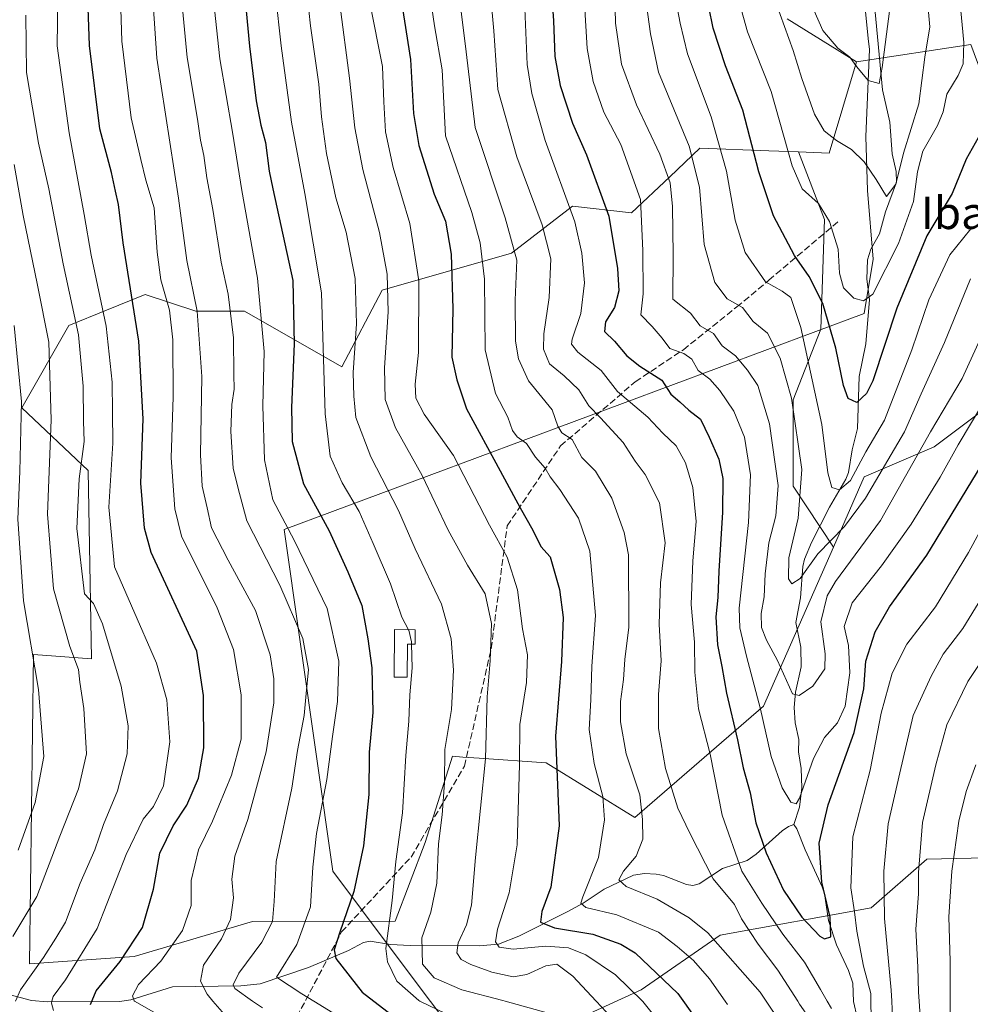
# Model space of a CAD drawing. Units: metres. Extents: x 600051 to 603487, y 4768493 to 4770857.
# Drawn here: x 601227 to 601463, y 4769768 to 4770012 of the extents above; entities that cross this region are included whole.
import ezdxf
from ezdxf.enums import TextEntityAlignment as Align

# ---------------------------------------------------------------- set-up
doc = ezdxf.new("R2010")
doc.units = ezdxf.units.M
doc.header["$MEASUREMENT"] = 0
doc.linetypes.add('DGN Style 3', pattern=[2.307223458686699, 1.648016756204785, -0.6592067024819142])
for name, color, linetype, lineweight in [('Arbolado forestal CxS', 92, 'Continuous', 0), ('Corriente natural lineal', 142, 'Continuous', 13), ('Curva de nivel maestra', 30, 'Continuous', 30), ('Curva de nivel normal', 30, 'Continuous', 0), ('Edificación Cxs', 1, 'Continuous', 13), ('Espacio natural protegido', 121, 'Continuous', 13), ('Espacio natural protegido CxS', 121, 'Continuous', 0), ('Pastizal CxS', 92, 'Continuous', 0), ('Senda', 7, 'DGN Style 3', 0), ('Texto cartográfico', 7, 'Continuous', 0)]:
    doc.layers.add(name, color=color, linetype=linetype, lineweight=lineweight)
doc.styles.add('Style-Arial', font='txt')

# ---------------------------------------------------------------- blocks, each defined once
blk = doc.blocks.new('*U10')
at = {"layer": 'Arbolado forestal CxS', "color": 92, "linetype": 'Continuous', "lineweight": 0}
for points in [[(601417.3419000005, 4770012.597899999, 538.7339999999967), (601434.5544999996, 4770001.889900001, 534.483699999997), (601427.7715999996, 4769979.2939, 540.6665000000066), (601420.1898999996, 4769979.595699999, 543.7109999999957), (601412.8488999996, 4769979.887900001, 547.9122000000061), (601395.7610999999, 4769980.5679, 558.176099999997), (601388.2511999998, 4769973.445699999, 564.9100999999937), (601378.7931000004, 4769964.4757, 572.2551999999996), (601364.1432999996, 4769966.197699999, 579.6682000000001), (601349.0296999998, 4769954.558900001, 591.1034999999974), (601316.9924, 4769945.356500001, 611.4817999999941), (601307.0096000005, 4769926.3485, 617.5286000000051), (601282.9031999996, 4769940.1239, 632.9884000000021), (601270.8497000001, 4769940.1239, 640.5706000000064), (601258.2862999998, 4769944.318499999, 648.446100000001), (601248.7405000003, 4769940.4363, 655.0647999999928), (601239.3652999997, 4769936.623299999, 662.0504999999976), (601227.7209000001, 4769916.2467, 670.7323999999935), (601244.2161999998, 4769900.721700001, 659.127800000002), (601245.0204999996, 4769854.0317, 662.6891999999935), (601230.6299000002, 4769855.1173, 669.8350000000064), (601229.6579, 4769778.462099999, 662.242499999993), (601255.5843000002, 4769780.336300001, 650.0417000000016), (601284.8695, 4769788.945699999, 638.0592000000033), (601320.2374999998, 4769789.095899999, 619.6892999999982), (601327.6628999999, 4769808.542099999, 616.5859000000055), (601334.4561000001, 4769829.8893, 614.8613000000041), (601337.0472999997, 4769829.7083, 613.5010000000038), (601341.0549, 4769829.4287, 611.4514000000054), (601357.6151999999, 4769828.2731, 601.3910000000033), (601379.6142999995, 4769814.7741, 591.6103000000003), (601411.4972999999, 4769842.288100001, 569.4872000000032), (601428.8004999999, 4769881.6941, 558.9587999999932), (601436.4626000002, 4769899.144099999, 556.0725999999995), (601453.8095000006, 4769906.5439, 565.2563999999984), (601469.3346999995, 4769918.188100001, 570.4168999999965)], [(601492.0827000003, 4769805.304099999, 609.5962000000001), (601451.9641000004, 4769804.4429, 590.2449000000051), (601438.1815, 4769792.389699999, 581.7367999999988), (601400.7635000005, 4769785.619899999, 588.7437999999966), (601381.2203000003, 4769772.035900001, 603.4771000000037), (601365.5055000001, 4769764.8781, 612.9707999999955), (601347.0685999999, 4769747.4121, 627.7716999999975), (601353.8603999997, 4769728.006100001, 633.2339000000065), (601355.8003000002, 4769703.7477, 639.3484000000026), (601364.5324999997, 4769657.1733, 644.1855000000069), (601385.9899000004, 4769655.985900001, 629.6628999999957), (601435.7067, 4769699.286699999, 596.5215999999928), (601445.3311000001, 4769740.985099999, 585.0102000000043), (601459.7647000002, 4769753.8147, 595.6714000000065), (601495.0488999998, 4769750.6073, 617.5458999999975)]]:
    blk.add_polyline3d(points, dxfattribs=at)

msp = doc.modelspace()

# ---------------------------------------------------------------- linework, layer by layer
at = {"layer": 'Arbolado forestal CxS', "color": 92, "linetype": 'Continuous', "lineweight": 0, "extrusion": (0.1742412451006383, -0.1083958990712887, 0.9787187121795038), "elevation": -411730.8286062841, "flags": 128}
msp.add_lwpolyline([(4367914.154895552, 1966348.634839542), (4367914.154895552, 1966327.92252647)], dxfattribs=at)
at = {"layer": 'Arbolado forestal CxS', "color": 92, "linetype": 'Continuous', "lineweight": 0, "extrusion": (0.3737847471998208, 0.1387319313904839, 0.9170814652872623), "elevation": 887048.8029278729, "flags": 128}
msp.add_lwpolyline([(4262628.514200092, -2039008.203756884), (4262625.593125346, -2039015.839826599), (4262644.416897066, -2039031.347230718)], dxfattribs=at)
msp.add_lwpolyline([(4262628.514200092, -2039008.203756884), (4262625.593125346, -2039015.839826599), (4262644.416897066, -2039031.347230718)], dxfattribs=at)
at = {"layer": 'Arbolado forestal CxS', "color": 92, "linetype": 'Continuous', "lineweight": 0}
for points in [[(601598.1596999997, 4770018.673699999, 605.306899999996), (601581.8108999999, 4770003.8597, 601.3650999999954), (601558.1045000004, 4769967.3555, 598.844299999997), (601510.7982999999, 4769954.2075, 579.5945000000065), (601490.3010999998, 4769958.5977, 566.2330999999976), (601471.2691000003, 4769983.4749, 550.9199999999983), (601462.8535000002, 4770006.181299999, 545.5647000000026), (601434.5544999996, 4770001.889900001, 534.483699999997), (601417.3419000005, 4770012.597899999, 538.7339999999967)], [(601469.3346999995, 4769918.188100001, 570.4168999999965), (601453.8095000006, 4769906.5439, 565.2563999999984), (601436.4626000002, 4769899.144099999, 556.0725999999995), (601428.8004999999, 4769881.6941, 558.9587999999932), (601418.8766999999, 4769896.8409, 562.5669000000053), (601418.8771000003, 4769918.187899999, 560.0804999999964), (601425.6699000001, 4769935.653700001, 551.6744000000035), (601426.6407000005, 4769962.8225, 545.0449999999983), (601420.1898999996, 4769979.595699999, 543.7109999999957), (601427.7715999996, 4769979.2939, 540.6665000000066), (601434.5544999996, 4770001.889900001, 534.483699999997), (601462.8535000002, 4770006.181299999, 545.5647000000026)], [(601558.1045000004, 4769967.3555, 598.844299999997), (601510.7982999999, 4769954.2075, 579.5945000000065), (601490.3010999998, 4769958.5977, 566.2330999999976), (601471.2691000003, 4769983.4749, 550.9199999999983), (601462.8535000002, 4770006.181299999, 545.5647000000026), (601434.5544999996, 4770001.889900001, 534.483699999997)], [(601558.1045000004, 4769967.3555, 598.844299999997), (601510.7982999999, 4769954.2075, 579.5945000000065), (601490.3010999998, 4769958.5977, 566.2330999999976), (601471.2691000003, 4769983.4749, 550.9199999999983), (601462.8535000002, 4770006.181299999, 545.5647000000026), (601434.5544999996, 4770001.889900001, 534.483699999997)], [(601420.1898999996, 4769979.595699999, 543.7109999999957), (601412.8488999996, 4769979.887900001, 547.9122000000061), (601395.7610999999, 4769980.5679, 558.176099999997), (601388.2511999998, 4769973.445699999, 564.9100999999937), (601378.7931000004, 4769964.4757, 572.2551999999996), (601364.1432999996, 4769966.197699999, 579.6682000000001), (601349.0296999998, 4769954.558900001, 591.1034999999974), (601316.9924, 4769945.356500001, 611.4817999999941), (601307.0096000005, 4769926.3485, 617.5286000000051), (601282.9031999996, 4769940.1239, 632.9884000000021), (601270.8497000001, 4769940.1239, 640.5706000000064), (601258.2862999998, 4769944.318499999, 648.446100000001), (601248.7405000003, 4769940.4363, 655.0647999999928), (601239.3652999997, 4769936.623299999, 662.0504999999976), (601227.7209000001, 4769916.2467, 670.7323999999935), (601244.2161999998, 4769900.721700001, 659.127800000002), (601245.0204999996, 4769854.0317, 662.6891999999935), (601230.6299000002, 4769855.1173, 669.8350000000064), (601229.6579, 4769778.462099999, 662.242499999993), (601255.5843000002, 4769780.336300001, 650.0417000000016), (601284.8695, 4769788.945699999, 638.0592000000033), (601320.2374999998, 4769789.095899999, 619.6892999999982), (601327.6628999999, 4769808.542099999, 616.5859000000055), (601334.4561000001, 4769829.8893, 614.8613000000041), (601337.0472999997, 4769829.7083, 613.5010000000038), (601341.0549, 4769829.4287, 611.4514000000054), (601357.6151999999, 4769828.2731, 601.3910000000033), (601379.6142999995, 4769814.7741, 591.6103000000003), (601411.4972999999, 4769842.288100001, 569.4872000000032), (601428.8004999999, 4769881.6941, 558.9587999999932)], [(601420.1898999996, 4769979.595699999, 543.7109999999957), (601426.6407000005, 4769962.8225, 545.0449999999983), (601425.6699000001, 4769935.653700001, 551.6744000000035), (601418.8771000003, 4769918.187899999, 560.0804999999964), (601418.8766999999, 4769896.8409, 562.5669000000053), (601428.8004999999, 4769881.6941, 558.9587999999932)], [(601469.3346999995, 4769918.188100001, 570.4168999999965), (601453.8095000006, 4769906.5439, 565.2563999999984), (601436.4626000002, 4769899.144099999, 556.0725999999995), (601428.8004999999, 4769881.6941, 558.9587999999932)], [(601469.3346999995, 4769918.188100001, 570.4168999999965), (601453.8095000006, 4769906.5439, 565.2563999999984), (601436.4626000002, 4769899.144099999, 556.0725999999995), (601428.8004999999, 4769881.6941, 558.9587999999932)], [(601495.0488999998, 4769750.6073, 617.5458999999975), (601459.7647000002, 4769753.8147, 595.6714000000065), (601445.3311000001, 4769740.985099999, 585.0102000000043), (601435.7067, 4769699.286699999, 596.5215999999928), (601385.9899000004, 4769655.985900001, 629.6628999999957), (601364.5324999997, 4769657.1733, 644.1855000000069), (601355.8003000002, 4769703.7477, 639.3484000000026), (601353.8603999997, 4769728.006100001, 633.2339000000065), (601347.0685999999, 4769747.4121, 627.7716999999975), (601365.5055000001, 4769764.8781, 612.9707999999955), (601381.2203000003, 4769772.035900001, 603.4771000000037), (601400.7635000005, 4769785.619899999, 588.7437999999966), (601438.1815, 4769792.389699999, 581.7367999999988), (601451.9641000004, 4769804.4429, 590.2449000000051), (601492.0827000003, 4769805.304099999, 609.5962000000001)], [(601495.0488999998, 4769750.6073, 617.5458999999975), (601459.7647000002, 4769753.8147, 595.6714000000065), (601445.3311000001, 4769740.985099999, 585.0102000000043), (601435.7067, 4769699.286699999, 596.5215999999928), (601385.9899000004, 4769655.985900001, 629.6628999999957), (601364.5324999997, 4769657.1733, 644.1855000000069), (601355.8003000002, 4769703.7477, 639.3484000000026), (601353.8603999997, 4769728.006100001, 633.2339000000065), (601347.0685999999, 4769747.4121, 627.7716999999975), (601365.5055000001, 4769764.8781, 612.9707999999955), (601381.2203000003, 4769772.035900001, 603.4771000000037), (601400.7635000005, 4769785.619899999, 588.7437999999966), (601438.1815, 4769792.389699999, 581.7367999999988), (601451.9641000004, 4769804.4429, 590.2449000000051), (601492.0827000003, 4769805.304099999, 609.5962000000001)], [(601495.0488999998, 4769750.6073, 617.5458999999975), (601459.7647000002, 4769753.8147, 595.6714000000065), (601445.3311000001, 4769740.985099999, 585.0102000000043), (601435.7067, 4769699.286699999, 596.5215999999928), (601385.9899000004, 4769655.985900001, 629.6628999999957), (601364.5324999997, 4769657.1733, 644.1855000000069), (601355.8003000002, 4769703.7477, 639.3484000000026), (601353.8603999997, 4769728.006100001, 633.2339000000065), (601347.0685999999, 4769747.4121, 627.7716999999975), (601365.5055000001, 4769764.8781, 612.9707999999955), (601381.2203000003, 4769772.035900001, 603.4771000000037), (601400.7635000005, 4769785.619899999, 588.7437999999966), (601438.1815, 4769792.389699999, 581.7367999999988), (601451.9641000004, 4769804.4429, 590.2449000000051), (601492.0827000003, 4769805.304099999, 609.5962000000001)]]:
    msp.add_polyline3d(points, dxfattribs=at)
at = {"layer": 'Corriente natural lineal', "color": 142, "linetype": 'Continuous', "lineweight": 13}
for points in [[(601419.0000999998, 4769813.0001, 571.0071999999927), (601420.3985000001, 4769817.2731, 570.4251999999979), (601420.9943000004, 4769822.049500001, 569.4532999999938), (601420.8274999997, 4769826.890100001, 568.7004000000015), (601420.1668999996, 4769830.973099999, 567.6006000000052), (601420.2692999998, 4769834.038899999, 566.8714999999938), (601419.3441000005, 4769838.1735, 565.7645000000048), (601419.0916999998, 4769841.983700001, 564.734700000001), (601419.4039000003, 4769845.817700001, 564.0310000000027), (601420.8151000004, 4769852.068499999, 562.9677999999985), (601420.7232999997, 4769856.8917, 562.2210999999952), (601419.5198999997, 4769863.000499999, 561.4627999999939), (601420.6611000003, 4769869.119700001, 560.868100000007), (601421.2222999996, 4769876.897299999, 559.4527999999991), (601421.6174999997, 4769878.7367, 559.171199999997), (601423.3488999996, 4769882.8529, 558.420299999998), (601427.8214999996, 4769891.602499999, 556.274900000004), (601431.8850999996, 4769898.519099999, 553.9428000000044), (601432.5425000006, 4769900.1897, 553.5013999999937), (601433.4693, 4769905.8059, 552.5522000000057), (601434.7719000002, 4769911.094900001, 551.3974000000017), (601435.1754999999, 4769923.932700001, 548.8466000000044), (601436.8404999999, 4769932.0875, 547.0228999999963), (601437.7516999999, 4769943.010500001, 544.2461000000039), (601437.1031, 4769948.0899, 542.9579999999987), (601437.2906999999, 4769952.865300001, 542.2841999999946), (601438.0953000003, 4769955.470699999, 542.1478000000062), (601440.2023, 4769959.326900001, 541.8705999999949), (601441.6977000004, 4769964.729699999, 540.8325999999943), (601444.4748999998, 4769972.1007, 540.3733000000066), (601444.3876999998, 4769974.7719, 539.8273999999947), (601443.3548999997, 4769979.0877, 538.3448000000062), (601442.7653000001, 4769986.999700001, 536.5868999999948), (601441.0000999998, 4769995.0001, 535.372000000003), (601438.0800999999, 4770025.6601, 530.4048999999941)], [(601224.8636999996, 4769770.805500001, 661.9729999999981), (601230.1529000001, 4769769.4473, 658.767399999997), (601234.0115, 4769769.0547, 656.5412999999971), (601251.9436999997, 4769769.128500001, 646.9560000000056), (601254.7484999998, 4769769.603700001, 645.9318000000058), (601265.1009000001, 4769772.7565, 642.2603999999993), (601281.9951, 4769773.012499999, 634.354600000006), (601286.7620999999, 4769773.5757, 632.5179999999964), (601298.7741, 4769777.562100001, 627.7859999999928), (601308.6995000001, 4769781.759299999, 624.064400000003), (601312.4391000001, 4769783.7501, 622.7235999999976), (601314.0208999999, 4769784.1339, 622.0443999999989), (601319.0871000001, 4769783.314099999, 619.4863999999943), (601323.9775, 4769783.0373, 616.8200999999972), (601341.0159, 4769782.955900001, 607.6106), (601345.8470999999, 4769783.367699999, 605.1218999999984), (601350.8602999998, 4769785.337099999, 603.022100000002), (601362.8388999999, 4769791.3925, 597.3684999999969), (601366.7808999997, 4769793.5393, 595.3493000000017), (601372.0191000003, 4769796.991900001, 592.6610999999976), (601379.2714999998, 4769800.431100001, 589.7603999999993), (601382.0477, 4769800.8573, 588.3417000000045), (601384.8995000003, 4769800.7325, 586.9664000000049), (601386.7308999998, 4769800.3323, 586.1169999999984), (601392.3879000006, 4769798.1185, 584.4689000000071), (601393.9738999996, 4769797.9045, 584.1080999999976), (601395.5263, 4769798.291099999, 583.6186000000016), (601401.3397000004, 4769802.078700001, 580.5323000000062), (601407.4634999996, 4769804.114499999, 576.9110999999976), (601409.6467000004, 4769805.688899999, 575.8313000000053), (601416.1127000004, 4769811.428500001, 571.6432000000059), (601417.7109000003, 4769812.5459, 570.8684000000068), (601419.0000999998, 4769813.0001, 571.0071999999927)], [(601435.5749000004, 4769761.260700001, 578.8891000000004), (601433.8321000002, 4769769.127699999, 577.704700000002), (601433.6573000001, 4769773.732899999, 577.3335999999981), (601432.5475000005, 4769776.8521, 576.732799999998), (601429.5828999998, 4769783.221100001, 575.8668999999937), (601427.6234999998, 4769789.2511, 574.7519999999931), (601426.5887000002, 4769795.8279, 575.0684000000037), (601426.0592999998, 4769797.552100001, 575.0014999999985), (601421.7770999996, 4769806.765100001, 572.2752000000038), (601419.7260999996, 4769811.927100001, 571.2872000000061), (601419.0000999998, 4769813.0001, 571.0071999999927)]]:
    msp.add_polyline3d(points, dxfattribs=at)
at = {"layer": 'Curva de nivel maestra', "color": 30, "linetype": 'Continuous', "lineweight": 30, "flags": 128}
for points, elevation in [([(601244.7300000006, 4769768.440099999), (601246.1399999997, 4769771.790100001), (601252.0999999996, 4769779.040100001), (601257.6699999999, 4769787.460100001), (601260.3600000005, 4769797.0101), (601261.9299999997, 4769805.9101), (601265.25, 4769812.670100001), (601268.6299999999, 4769817.8201), (601271.5599999996, 4769824.4801), (601272.8700000001, 4769831.970100001), (601272.7300000006, 4769844.970100001), (601271.0899999999, 4769855.970100001), (601259.7699999996, 4769880.350099999), (601258.1399999997, 4769886.440099999), (601257.2699999996, 4769897.5701), (601257.8300000001, 4769913.4801), (601256.7599999999, 4769932.720100001), (601252.8700000001, 4769957.040100001), (601251.7100000001, 4769966.5601), (601250.9400000004, 4769969.880100001), (601249.9800000006, 4769974.520099999), (601247.0599999996, 4769985.3201), (601244.5300000003, 4770005.960100001), (601243.3399999999, 4770038.6501)], 650), ([(601282.0700000003, 4770027.720100001), (601284.1200000001, 4770005.800100001), (601285.7800000003, 4769992.2401), (601286.9500000002, 4769986.220100001), (601288.0899999999, 4769981.960100001), (601288.9900000002, 4769974.860099999), (601289.9100000003, 4769970.460100001), (601294.8600000005, 4769947.7401), (601295.2100000001, 4769932.0701), (601294.5599999996, 4769916.3201), (601294.7400000002, 4769907.860099999), (601297.5499999998, 4769897.4001), (601303.8799999999, 4769885.7301), (601308.4800000006, 4769875.5801), (601312.0199999996, 4769867.210100001), (601313.4699999997, 4769858.960100001), (601314.4600000001, 4769851.8101), (601314.7400000002, 4769840.710100001), (601313.8200000003, 4769830.9301), (601313.75, 4769820.4101), (601312.4100000003, 4769807.690099999), (601309.9800000006, 4769796.380100001), (601306.5599999996, 4769786.300100001), (601305.1600000003, 4769781.960100001), (601305.5199999996, 4769779.840100001), (601312.0999999996, 4769771.460100001), (601321.4199999999, 4769764.3101)], 625), ([(601358.7300000006, 4770022.940099999), (601359.5, 4770012.040100001), (601359.7699999996, 4770003.2501), (601361.0999999996, 4769996.050100001), (601364.2100000001, 4769986.690099999), (601367.6399999997, 4769978.860099999), (601373.1600000003, 4769963.720100001), (601375.2999999998, 4769950.7601), (601375.6399999997, 4769945.220100001), (601374.5800000001, 4769941.0801), (601372.3799999999, 4769937.470100001), (601372.1399999997, 4769935.140100001), (601374.6200000001, 4769932.720100001), (601377.5999999996, 4769929.100099999), (601380.8300000001, 4769926.520099999), (601386.3399999999, 4769923.0801), (601388.54, 4769919.5601), (601390.7699999996, 4769917.6601), (601392.9600000001, 4769915.6601), (601395.9000000004, 4769913.4301), (601398.0300000003, 4769908.950099999), (601400.4000000004, 4769903.470100001), (601401.4500000002, 4769898.690099999), (601401.3300000001, 4769890.350099999), (601400.4100000003, 4769875.720100001), (601400.2100000001, 4769869.2601), (601399.6699999999, 4769864.460100001), (601400.1299999999, 4769857.4901), (601401.1900000004, 4769852.1501), (601402.3600000005, 4769845.540100001), (601405.04, 4769834.0101), (601406.4500000002, 4769827.030099999), (601408.2199999997, 4769820.8201), (601409.5999999996, 4769813.4001), (601412.1399999997, 4769805.950099999), (601416.4400000004, 4769796.700099999), (601420.9699999997, 4769790.040100001), (601425.4100000003, 4769785.3201), (601426.5899999999, 4769784.690099999), (601428.1500000004, 4769785.200099999), (601428.0499999998, 4769790.020099999), (601425.9600000001, 4769798.710100001), (601425.3099999996, 4769808.350099999), (601427.4800000006, 4769817.9101), (601433.9699999997, 4769835.800100001), (601436.3399999999, 4769846.640100001), (601436.8799999999, 4769853.470100001), (601439.1399999997, 4769860.7401), (601442.7400000002, 4769866.890100001), (601451.9500000002, 4769879.7401), (601471.6900000004, 4769912.140100001)], 575), ([(601321.0999999996, 4770021.550100001), (601324.0599999996, 4770002.530099999), (601324.8200000003, 4769989.0801), (601326.0800000001, 4769981.200099999), (601329.8899999997, 4769969.140100001), (601332.6900000004, 4769962.470100001), (601334.1500000004, 4769954.2601), (601334.5199999996, 4769940.7301), (601334.29, 4769928.7601), (601335.5599999996, 4769923.140100001), (601337.8899999997, 4769915.960100001), (601346.2300000006, 4769900.610099999), (601351.1900000004, 4769891.420100001), (601354.3300000001, 4769885.890100001), (601356.3600000005, 4769881.870100001), (601358.6100000005, 4769879.3201), (601360.9800000006, 4769871.200099999), (601361.8499999996, 4769864.2601), (601361.4299999997, 4769853.360099999), (601359.9600000001, 4769834.920100001), (601360.8499999996, 4769812.690099999), (601358.8399999999, 4769797.470100001), (601356.5899999999, 4769791.4801), (601356.25, 4769788.850099999), (601359.7000000002, 4769787.4301), (601369.25, 4769785.860099999), (601376.1799999997, 4769783.340100001), (601379.6699999999, 4769781.2401), (601390.2400000002, 4769771.140100001), (601398.8200000003, 4769759.050100001)], 600), ([(601464.6500000004, 4769983.050100001), (601461.7400000002, 4769977.8101), (601458.2699999996, 4769969.3201), (601452, 4769958.840100001), (601444.4900000002, 4769940.860099999), (601438.5599999996, 4769922.9001), (601437.0199999996, 4769919.7401), (601434.5800000001, 4769917.5001), (601432.4600000001, 4769918.5101), (601431.3200000003, 4769921.780099999), (601429.4400000004, 4769931.0101), (601426.2100000001, 4769942.0601), (601422.8099999996, 4769948.710100001), (601419.1399999997, 4769953.950099999), (601413.9600000001, 4769963.800100001), (601410.3399999999, 4769974.700099999), (601406.3799999999, 4769989.950099999), (601402.0999999996, 4770000.940099999), (601399.0599999996, 4770010.220100001), (601396.8700000001, 4770020.9301)], 550)]:
    msp.add_lwpolyline(points, dxfattribs=dict(at, elevation=elevation))
at = {"layer": 'Curva de nivel normal', "color": 30, "linetype": 'Continuous', "lineweight": 0, "flags": 128}
for points, elevation in [([(601251.54, 4770039.15), (601252.5499999998, 4770007), (601254.8099999996, 4769988.02), (601257.25, 4769977.720000001), (601258.4800000006, 4769972.560000001), (601260.5499999998, 4769965.77), (601261.2699999996, 4769954.74), (601262.2100000001, 4769947.930000001), (601264.3099999996, 4769940.359999999), (601265.1900000004, 4769933.08), (601265.2800000003, 4769918.970000001), (601264.7599999999, 4769903.859999999), (601265.6299999999, 4769891.230000001), (601267.2800000003, 4769884.460000001), (601276.1200000001, 4769866.67), (601280.2100000001, 4769856.369999999), (601282.1299999999, 4769845.130000001), (601282.1100000005, 4769834.140000001), (601279.6699999999, 4769825.25), (601274.9800000006, 4769813.869999999), (601271.5, 4769806.75), (601269.7400000002, 4769799.15), (601269.7000000002, 4769792.930000001), (601267.5700000003, 4769786.710000001), (601262.2100000001, 4769779.140000001), (601256.6799999997, 4769773.4), (601255.1500000004, 4769770.550000001), (601255.5700000003, 4769769.33), (601255.6989000002, 4769769.256100001), (601262.7400000002, 4769765.220000001)], 645), ([(601258.9000000004, 4770037.180000001), (601261.2199999997, 4770002.84), (601266.5700000003, 4769968.119999999), (601268.6399999997, 4769952.710000001), (601271.2199999997, 4769940.130000001), (601272.3099999996, 4769923.930000001), (601272.04, 4769904.529999999), (601272.4600000001, 4769896.810000001), (601273.6399999997, 4769891.480000001), (601274.7699999996, 4769886.480000001), (601278.8899999997, 4769878.460000001), (601285.6699999999, 4769866), (601289.2999999998, 4769855.02), (601290.1799999997, 4769849.100000001), (601290.1900000004, 4769843.119999999), (601288.3200000003, 4769831), (601283.75, 4769814.220000001), (601280.5099999999, 4769805.17), (601279.8200000003, 4769799.439999999), (601280.2100000001, 4769794.82), (601279.4699999997, 4769789.480000001), (601277.2000000002, 4769784.680000001), (601272.7300000006, 4769778.180000001), (601272.0599999996, 4769774.210000001), (601273.6299999999, 4769770.980000001), (601275.1105000004, 4769769.256100001), (601280.2599999999, 4769763.26)], 640), ([(601265.7000000002, 4770035.109999999), (601268.7199999997, 4770002.980000001), (601271.2999999998, 4769987.730000001), (601272.0599999996, 4769982.529999999), (601272.8700000001, 4769978.74), (601273.6200000001, 4769973.140000001), (601275.0700000003, 4769965.310000001), (601277.1399999997, 4769952.25), (601278.8499999996, 4769944.350000001), (601280.2000000002, 4769933.57), (601280.2999999998, 4769924.470000001), (601280.3700000001, 4769920.810000001), (601279.7699999996, 4769917), (601279.5300000003, 4769910.33), (601280.1100000005, 4769901.26), (601281.3099999996, 4769896.189999999), (601283.5300000003, 4769888.25), (601291.7100000001, 4769872.25), (601297.3899999997, 4769859.109999999), (601298.7699999996, 4769851.390000001), (601298.1799999997, 4769845.470000001), (601297.6600000003, 4769840.029999999), (601296.0099999999, 4769831.359999999), (601294.6200000001, 4769822.029999999), (601290.79, 4769803.850000001), (601290.2800000003, 4769793.939999999), (601289.8200000003, 4769789), (601287.2199999997, 4769783.9), (601281.4800000006, 4769776.199999999), (601280.1399999997, 4769773.32), (601280.5, 4769772.350000001), (601284.9309, 4769769.256100001), (601287.3600000005, 4769767.560000001)], 635), ([(601289.1900000004, 4770031.390000001), (601292.0199999996, 4770005.859999999), (601294.5700000003, 4769986.980000001), (601297.8700000001, 4769969.27), (601301.9800000006, 4769944.67), (601302.9299999997, 4769914.730000001), (601304.1200000001, 4769904.26), (601307.1100000005, 4769897.65), (601311.3499999996, 4769890.560000001), (601314.7599999999, 4769882.640000001), (601319.0499999998, 4769872.630000001), (601321.9000000004, 4769864.34), (601323.5362999998, 4769861.2598)], 620), ([(601359.3600000005, 4769765.970000001), (601347.5262000002, 4769769.256100001), (601346.9000000004, 4769769.430000001), (601336.7400000002, 4769772.02), (601329.9000000004, 4769775), (601327, 4769778.41), (601326.8899999997, 4769784.92), (601329.1200000001, 4769791.25), (601330.5599999996, 4769798.5), (601330.9900000002, 4769808.189999999), (601331.9000000004, 4769815.369999999), (601332.4500000002, 4769823.359999999), (601332.5800000001, 4769831.600000001), (601334.2100000001, 4769841.460000001), (601334.6600000003, 4769851.220000001), (601334.1100000005, 4769859.02), (601331.7000000002, 4769867.619999999), (601325.2300000006, 4769881.26), (601321.0700000003, 4769890.82), (601314.2000000002, 4769904.07), (601310.4600000001, 4769913.850000001), (601309.9900000002, 4769919.07), (601309.8600000005, 4769924.92), (601310.6900000004, 4769937.02), (601310.3399999999, 4769948.220000001), (601308.0700000003, 4769959.730000001), (601305.5599999996, 4769968.220000001), (601303.2100000001, 4769979.199999999), (601301.9699999997, 4769988.27), (601301.2999999998, 4769996.380000001), (601299.2999999998, 4770010.800000001), (601297.2199999997, 4770029.930000001)], 615), ([(601274.4800000006, 4770024.32), (601276.8099999996, 4770002.680000001), (601279.9500000002, 4769984.49), (601282.2599999999, 4769970.060000001), (601286.1399999997, 4769948.359999999), (601287.8300000001, 4769930.140000001), (601287.4800000006, 4769916.699999999), (601287.8600000005, 4769903.369999999), (601289.9800000006, 4769893.390000001), (601295.3099999996, 4769883.230000001), (601303.3700000001, 4769866.5), (601306.3300000001, 4769853.470000001), (601306, 4769843.470000001), (601304.6900000004, 4769834.810000001), (601303.3200000003, 4769824.140000001), (601300.7300000006, 4769810.789999999), (601299.8200000003, 4769802.42), (601299.29, 4769792.619999999), (601295.9000000004, 4769783.310000001), (601290.8799999999, 4769775.15), (601297.0899999999, 4769771.09), (601300.0647999998, 4769769.256100001), (601309.1100000005, 4769763.680000001)], 630), ([(601402.6100000005, 4769768.439999999), (601402.0292999997, 4769769.256100001), (601398.1200000001, 4769774.75), (601394.1500000004, 4769779.289999999), (601390.1200000001, 4769782.75), (601385.4500000002, 4769786.350000001), (601375.1699999999, 4769790.640000001), (601367.5199999996, 4769792.480000001), (601366.25, 4769793.529999999), (601366.7599999999, 4769795.060000001), (601370.5800000001, 4769804.83), (601372.1299999999, 4769814.180000001), (601371.7000000002, 4769819.930000001), (601369.5199999996, 4769828.08), (601368.3200000003, 4769836.539999999), (601368.6799999997, 4769843.9), (601368.9800000006, 4769852.199999999), (601369.8799999999, 4769864.74), (601368.4400000004, 4769880.710000001), (601365.6399999997, 4769888.880000001), (601361.0599999996, 4769895.99), (601358.6500000004, 4769899.140000001), (601357.3700000001, 4769901.24), (601355.0099999999, 4769903.980000001), (601352.79, 4769907.350000001), (601350.4600000001, 4769909.02), (601349.3399999999, 4769910.57), (601348.1200000001, 4769913.880000001), (601345.1299999999, 4769919.800000001), (601342.5599999996, 4769930.550000001), (601342.4100000003, 4769948.109999999), (601341.2999999998, 4769957.07), (601339.2300000006, 4769964.59), (601332.75, 4769983.619999999), (601331.9000000004, 4769999.949999999), (601330.0199999996, 4770010.800000001), (601327.7199999997, 4770026)], 595), ([(601343.25, 4770025.199999999), (601344.6600000003, 4770009.550000001), (601345.6799999997, 4769995.09), (601350.4100000003, 4769978.380000001), (601356.6900000004, 4769961.560000001), (601358.7800000003, 4769953.08), (601358.4000000004, 4769943.560000001), (601357.04, 4769934.539999999), (601356.9900000002, 4769930.75), (601358.4600000001, 4769927.109999999), (601362.1500000004, 4769924.140000001), (601365.7300000006, 4769920.65), (601368.2000000002, 4769916.730000001), (601371.1399999997, 4769913.77), (601376.7300000006, 4769907.66), (601379.6699999999, 4769903), (601382.1699999999, 4769899.730000001), (601385.7599999999, 4769892.65), (601387.0999999996, 4769882.75), (601385.9500000002, 4769872.9), (601385.6399999997, 4769862.630000001), (601386.1799999997, 4769853.560000001), (601385.5, 4769845.199999999), (601385.5099999999, 4769836.810000001), (601387.25, 4769826.869999999), (601390.2800000003, 4769817.060000001), (601393.25, 4769810.880000001), (601399.0300000003, 4769799.539999999), (601404.2800000003, 4769793.180000001), (601406.0800000001, 4769789.65), (601410.1600000003, 4769783.4), (601415.0499999998, 4769776.949999999), (601419.9660999998, 4769769.256100001), (601420.4299999997, 4769768.529999999), (601425.5, 4769761.220000001)], 584.9999999999999), ([(601462.7800000003, 4769948.16), (601456.2999999998, 4769932.359999999), (601450.54, 4769919.699999999), (601446.4000000004, 4769910.26), (601436.7300000006, 4769893.869999999), (601431.5800000001, 4769886.779999999), (601424.9199999999, 4769880.02), (601420.5800000001, 4769873.92), (601418.4900000002, 4769872.609999999), (601417.7000000002, 4769873.84), (601417.7800000003, 4769879.09), (601420.0499999998, 4769888.9), (601421.0300000003, 4769900.91), (601418.4199999999, 4769918.640000001), (601415.6600000003, 4769928.539999999), (601412.5, 4769934.680000001), (601408.9000000004, 4769937.619999999), (601406.2699999996, 4769941.07), (601402.5300000003, 4769943.24), (601399.4299999997, 4769947.25), (601396.7699999996, 4769956.680000001), (601395.5999999996, 4769970.9), (601393.0499999998, 4769981.050000001), (601385.4500000002, 4769999.33), (601383.4900000002, 4770008.869999999), (601381.2999999998, 4770025.130000001)], 560), ([(601235.6399999997, 4769766.9), (601235.0999999996, 4769768.74), (601235.2174000005, 4769769.256100001), (601235.4800000006, 4769770.41), (601238.5499999998, 4769774.539999999), (601246.4000000004, 4769787.220000001), (601253.6200000001, 4769805.600000001), (601257.8200000003, 4769814.33), (601260.4000000004, 4769817.480000001), (601262.8899999997, 4769822.59), (601264.4000000004, 4769833.480000001), (601263.6900000004, 4769843.91), (601261.0899999999, 4769852.970000001), (601254.9500000002, 4769867.16), (601250.7199999997, 4769876.850000001), (601249.3399999999, 4769891.57), (601250.3399999999, 4769907.470000001), (601250.25, 4769915.130000001), (601250.1699999999, 4769922.529999999), (601248.6600000003, 4769936.460000001), (601244.9100000003, 4769954.01), (601243.2400000002, 4769964.100000001), (601239.4900000002, 4769984.289999999), (601236.54, 4770005.890000001), (601236.7300000006, 4770023.600000001)], 655), ([(601374.5999999996, 4770022.4), (601374.7999999998, 4770011.460000001), (601376.2999999998, 4770001.310000001), (601380, 4769991.26), (601385.7999999998, 4769979.02), (601388.3799999999, 4769971.930000001), (601388.9500000002, 4769966.08), (601389.1299999999, 4769954.109999999), (601389.04, 4769943.140000001), (601393.4199999999, 4769939.630000001), (601395.8099999996, 4769936.560000001), (601399.0899999999, 4769934.640000001), (601401.2199999997, 4769931.550000001), (601404.54, 4769929.130000001), (601407.5199999996, 4769925.51), (601410.1100000005, 4769921.779999999), (601412.9900000002, 4769912.210000001), (601415.1100000005, 4769897), (601414.5899999999, 4769889.430000001), (601412.8099999996, 4769882.810000001), (601411.8799999999, 4769875.109999999), (601411.6399999997, 4769869.380000001), (601410.9199999999, 4769865.24), (601411.0099999999, 4769861.83), (601412.25, 4769858.699999999), (601414.9400000004, 4769853.640000001), (601418.6799999997, 4769845.4), (601420.3600000005, 4769844.949999999), (601423.7300000006, 4769847.289999999), (601426.6500000004, 4769851.560000001), (601426.7999999998, 4769855.24), (601425.7400000002, 4769863.199999999), (601427.2599999999, 4769869.619999999), (601429.2999999998, 4769873.230000001), (601440.4500000002, 4769888.289999999), (601452.8799999999, 4769910.279999999), (601460.6799999997, 4769923.470000001), (601465.6100000005, 4769934.140000001)], 565), ([(601335.9299999997, 4770019.710000001), (601337.8499999996, 4770004.390000001), (601340.0999999996, 4769985.640000001), (601347.4699999997, 4769963.300000001), (601350.3600000005, 4769952.76), (601349.9699999997, 4769942.859999999), (601350.04, 4769932.74), (601350.7999999998, 4769928.33), (601353.3099999996, 4769922.859999999), (601359.1600000003, 4769915.680000001), (601360.5599999996, 4769911.630000001), (601361.5099999999, 4769910.029999999), (601364.1299999999, 4769908.380000001), (601366.5300000003, 4769903.92), (601369.8499999996, 4769900.5), (601373.9199999999, 4769893.810000001), (601377.0099999999, 4769885.359999999), (601378.0899999999, 4769879.810000001), (601378.1399999997, 4769861.91), (601377.1100000005, 4769853.869999999), (601376.8099999996, 4769848.91), (601376.0800000001, 4769843.470000001), (601376.0499999998, 4769838.470000001), (601377.5099999999, 4769830.480000001), (601380.8700000001, 4769820.34), (601381.54, 4769814.24), (601381.5999999996, 4769809.34), (601379.9400000004, 4769805.140000001), (601376.7800000003, 4769801.42), (601375.6200000001, 4769799.26), (601377.4500000002, 4769797.680000001), (601385.1699999999, 4769794.529999999), (601393.1100000005, 4769789.9), (601397.6900000004, 4769786.16), (601410.6600000003, 4769771.5), (601412.1807000004, 4769769.256100001), (601415.5800000001, 4769764.24)], 589.9999999999999), ([(601404.5499999998, 4770020.100000001), (601407.5, 4770009.380000001), (601413.3700000001, 4769994.58), (601418.6299999999, 4769976.16), (601421.04, 4769970.480000001), (601425.1500000004, 4769966.779999999), (601427.8200000003, 4769962.390000001), (601429.9600000001, 4769955.470000001), (601430.29, 4769949.59), (601431.3099999996, 4769945.9), (601433.8899999997, 4769943.359999999), (601436.2300000006, 4769942.75), (601438.5499999998, 4769944.380000001), (601444.9199999999, 4769956.880000001), (601448.6500000004, 4769967.33), (601449.6200000001, 4769974.67), (601450.9800000006, 4769979.779999999), (601454.6399999997, 4769986.100000001), (601456.0199999996, 4769989.5), (601456.9000000004, 4769993.9), (601459.7100000001, 4769998.51), (601460.9600000001, 4770001.439999999), (601461.0899999999, 4770006.699999999), (601460.1600000003, 4770017.17)], 545), ([(601389.5199999996, 4770018.480000001), (601390.8300000001, 4770011.49), (601392.6399999997, 4770003.880000001), (601398.4900000002, 4769988.32), (601402.3300000001, 4769974.859999999), (601404.5099999999, 4769962.689999999), (601406.9500000002, 4769954.67), (601411.9600000001, 4769947.439999999), (601416.1299999999, 4769945.07), (601418.2300000006, 4769943.560000001), (601420.7599999999, 4769936.07), (601425.9699999997, 4769912.09), (601427.4299999997, 4769900.109999999), (601428.4199999999, 4769896.449999999), (601430.3499999996, 4769895.859999999), (601433.0199999996, 4769898.25), (601436.8399999999, 4769905.34), (601441.4900000002, 4769913.17), (601448.2199999997, 4769930.560000001), (601452.4299999997, 4769942.92), (601457.6799999997, 4769954.119999999), (601462.8600000005, 4769960.539999999)], 555), ([(601414.5599999996, 4770016.609999999), (601418.8799999999, 4770004.74), (601420.9800000006, 4769997.779999999), (601424.1600000003, 4769988.970000001), (601426.5099999999, 4769984.84), (601429.5899999999, 4769982.42), (601433.2800000003, 4769980.17), (601436.4400000004, 4769977.109999999), (601439.3899999997, 4769972.779999999), (601441.9500000002, 4769968.57), (601444.2599999999, 4769971.600000001), (601446.1399999997, 4769979.300000001), (601449.9600000001, 4769991.51), (601451.4800000006, 4770003.029999999), (601452.6699999999, 4770010.550000001), (601451.9800000006, 4770018.850000001)], 540), ([(601422.7800000003, 4770017.439999999), (601426.1799999997, 4770009.689999999), (601429.9299999997, 4770005.300000001), (601432.8899999997, 4770003.08), (601434.5999999996, 4770000.640000001), (601437.4400000004, 4769997.32), (601440.1699999999, 4769996.560000001), (601440.9000000004, 4770000.539999999), (601442.6799999997, 4770014.42)], 535), ([(601375.0199999996, 4769763.980000001), (601370.0754000006, 4769769.256100001), (601364.2800000003, 4769775.439999999), (601360.2999999998, 4769778.439999999), (601357.5800000001, 4769777.960000001), (601352.8899999997, 4769775.83), (601349.4600000001, 4769775.26), (601344.2199999997, 4769776.430000001), (601338.9699999997, 4769778.289999999), (601336.5999999996, 4769779.550000001), (601335.5, 4769781.189999999), (601335.8399999999, 4769783.699999999), (601337.9400000004, 4769788.16), (601339.1200000001, 4769793), (601340.1799999997, 4769804.82), (601342.5999999996, 4769829.26), (601343.0099999999, 4769844.619999999), (601343.8099999996, 4769853.58), (601344.1399999997, 4769862.75), (601342.5199999996, 4769870.100000001), (601338.1799999997, 4769877.199999999), (601333.3399999999, 4769885.92), (601326.9299999997, 4769899.480000001), (601320.3499999996, 4769911.230000001), (601317.7599999999, 4769918.310000001), (601317.5700000003, 4769926.119999999), (601318.4699999997, 4769939.980000001), (601318.29, 4769949.350000001), (601316.3499999996, 4769959.640000001), (601312.2400000002, 4769975.24), (601310.2400000002, 4769985.560000001), (601308.9400000004, 4769997.83), (601306.5599999996, 4770016.16)], 610), ([(601314, 4770016.49), (601317.0999999996, 4770000.789999999), (601317.4600000001, 4769992), (601317.8600000005, 4769984.58), (601319.7800000003, 4769975.710000001), (601323.8700000001, 4769961.84), (601326.0899999999, 4769947.630000001), (601326.0199999996, 4769929.949999999), (601325.1900000004, 4769922.08), (601325.3600000005, 4769918.57), (601327.4199999999, 4769914.67), (601334.6900000004, 4769904.4), (601343.5800000001, 4769887.130000001), (601348.0199999996, 4769879.25), (601350.54, 4769871.09), (601351.75, 4769861.449999999), (601353.0599999996, 4769855.029999999), (601352.7699999996, 4769848.140000001), (601351.0999999996, 4769837.810000001), (601351.04, 4769827.859999999), (601350.5, 4769808), (601348.4600000001, 4769796.060000001), (601345.6200000001, 4769787.119999999), (601345.0800000001, 4769783.980000001), (601346, 4769782.66), (601349.5099999999, 4769782.09), (601357.5300000003, 4769782.850000001), (601363.2000000002, 4769782.439999999), (601367.4800000006, 4769780.710000001), (601374.8499999996, 4769775.75), (601381.5317000002, 4769769.256100001), (601381.6100000005, 4769769.180000001), (601386.4800000006, 4769763.050000001)], 605), ([(601428.3700000001, 4769767.41), (601427.3015999999, 4769769.256100001), (601425.6500000004, 4769772.109999999), (601421.6699999999, 4769778.880000001), (601416.3200000003, 4769785.84), (601411.0700000003, 4769793.49), (601406.0999999996, 4769801.449999999), (601401.2300000006, 4769815.32), (601398.2699999996, 4769830.430000001), (601395.3899999997, 4769841.619999999), (601394.5, 4769850.720000001), (601394.4199999999, 4769858.15), (601393.5700000003, 4769867.480000001), (601393.9600000001, 4769878.350000001), (601394.8200000003, 4769888.039999999), (601393.9900000002, 4769896.5), (601392.2000000002, 4769902.58), (601389.8300000001, 4769906.789999999), (601386.5599999996, 4769909.930000001), (601382.8499999996, 4769913.869999999), (601375.3399999999, 4769920.24), (601371.3200000003, 4769925.460000001), (601365.4800000006, 4769930.029999999), (601363.9500000002, 4769932.01), (601364.0999999996, 4769933.24), (601366.2100000001, 4769939.560000001), (601367.1500000004, 4769947.199999999), (601366.4500000002, 4769954.480000001), (601364.7400000002, 4769962.300000001), (601357.4000000004, 4769982.449999999), (601354.0800000001, 4769994.08), (601352.9400000004, 4770001.279999999), (601352.3499999996, 4770015.130000001)], 580), ([(601367.1299999999, 4770016.4), (601367.7999999998, 4770005.210000001), (601369.2800000003, 4769997.02), (601371.9800000006, 4769989.460000001), (601376.1500000004, 4769981.460000001), (601380.9900000002, 4769967.789999999), (601381.6200000001, 4769955.140000001), (601381.7100000001, 4769944.439999999), (601381.1100000005, 4769939.220000001), (601383.9299999997, 4769936.34), (601386.3600000005, 4769933.470000001), (601388.29, 4769930.92), (601391.7599999999, 4769929.630000001), (601393.7199999997, 4769928.26), (601395.2699999996, 4769925.430000001), (601398.1600000003, 4769923.27), (601400.7000000002, 4769920.529999999), (601404.1399999997, 4769915.350000001), (601406.7599999999, 4769908.939999999), (601408.25, 4769899.58), (601407.75, 4769887.810000001), (601405.4800000006, 4769866.609999999), (601405.5999999996, 4769861.730000001), (601407.29, 4769854.689999999), (601410.7699999996, 4769841.609999999), (601413.3600000005, 4769829.83), (601416.1600000003, 4769822.08), (601418.2300000006, 4769818.5), (601419.5499999998, 4769818.119999999), (601420.4199999999, 4769819.5), (601423.8600000005, 4769829.32), (601426.5800000001, 4769834.550000001), (601429.8200000003, 4769838.210000001), (601431.6900000004, 4769842.350000001), (601432.8899999997, 4769850.57), (601432.5800000001, 4769857.300000001), (601431.4900000002, 4769862.060000001), (601433.4400000004, 4769867.930000001), (601440.6900000004, 4769877.07), (601448.0899999999, 4769887.4), (601455.2599999999, 4769899.029999999), (601459.7599999999, 4769907.039999999), (601466.1100000005, 4769917.680000001)], 570), ([(601228.7199999997, 4770013.480000001), (601228.8799999999, 4769999.300000001), (601231.9000000004, 4769981.76), (601234.4100000003, 4769970.470000001), (601237.9699999997, 4769951.850000001), (601241.8300000001, 4769934.300000001), (601242.9900000002, 4769921.609999999), (601243.04, 4769912.869999999), (601243.2100000001, 4769907.91), (601241.9800000006, 4769898.619999999), (601241.3600000005, 4769886.32), (601243.2800000003, 4769870.16), (601245.5, 4769867.720000001), (601247.7800000003, 4769862.67), (601252.3499999996, 4769847.24), (601254.0999999996, 4769837.470000001), (601253.8600000005, 4769830.480000001), (601251.4600000001, 4769821.359999999), (601248.0199999996, 4769812.980000001), (601245.8399999999, 4769806.689999999), (601242.2000000002, 4769798.480000001), (601238.5999999996, 4769788.82), (601236.1900000004, 4769784.82), (601233.0899999999, 4769780.060000001), (601227.4600000001, 4769772.02), (601226.2106, 4769769.256100001)], 660), ([(601225.8899999997, 4769976.470000001), (601228.0800000001, 4769963.810000001), (601231.5999999996, 4769946.58), (601234.4699999997, 4769932.439999999), (601235.0099999999, 4769913.220000001), (601234.1100000005, 4769889.869999999), (601235.6100000005, 4769871.34), (601239.6399999997, 4769857.07), (601241.8200000003, 4769851.4), (601242.1500000004, 4769848.230000001), (601243.0800000001, 4769841.76), (601243.7999999998, 4769830.51), (601241.8300000001, 4769821.859999999), (601237.1799999997, 4769810.140000001), (601231.4400000004, 4769795.15), (601225.54, 4769785.300000001)], 665), ([(601226.8200000003, 4769806.640000001), (601231.0899999999, 4769818.49), (601233.2199999997, 4769829.880000001), (601231.8600000005, 4769846.41), (601228.1900000004, 4769868.4), (601226.75, 4769888.630000001), (601227.2699999996, 4769900.480000001), (601227.6399999997, 4769917.74), (601225.8499999996, 4769936.609999999)], 670), ([(601471.0599999996, 4769896.59), (601462.2599999999, 4769880.34), (601454.1399999997, 4769866.949999999), (601446.9900000002, 4769857.680000001), (601443.3799999999, 4769850.5), (601440.6299999999, 4769840.59), (601437.9000000004, 4769826.5), (601433.6399999997, 4769809.939999999), (601433.1600000003, 4769797.34), (601434.0700000003, 4769791.4), (601434.5899999999, 4769786.560000001), (601436.2800000003, 4769777.92), (601438.0599999996, 4769771.17), (601438.1039000005, 4769769.256100001), (601438.2000000002, 4769765.07)], 580), ([(601443.9800000006, 4769753.359999999), (601443.2543000003, 4769769.256100001), (601443.1299999999, 4769771.980000001), (601441.4600000001, 4769789.689999999), (601441.2699999996, 4769801.480000001), (601442.4199999999, 4769813.15), (601445.2800000003, 4769825.810000001), (601448.6100000005, 4769840.039999999), (601453.0700000003, 4769849.76), (601456.0199999996, 4769855.220000001), (601460.8499999996, 4769861.550000001), (601467.79, 4769872.859999999)], 584.9999999999999), ([(601323.5362999998, 4769861.2598), (601323.5999999996, 4769861.140000001), (601324.2800000003, 4769858.220000001), (601324.2988, 4769857.6447)], 620), ([(601324.2988, 4769857.6447), (601324.4900000002, 4769851.800000001), (601323.8799999999, 4769845.16), (601323.6399999997, 4769838.619999999), (601322.8899999997, 4769830.08), (601322.0800000001, 4769815.9), (601320.4400000004, 4769803.82), (601319.54, 4769794.15), (601317.9400000004, 4769782.25), (601318.3099999996, 4769779.02), (601320.6799999997, 4769774.199999999), (601326.0800000001, 4769769.4), (601326.3792000003, 4769769.256100001), (601332.9000000004, 4769766.119999999)], 620), ([(601450.3399999999, 4769765.5), (601450.0365000004, 4769769.256100001), (601449.8600000005, 4769771.439999999), (601449.7400000002, 4769777.65), (601449.2400000002, 4769787.109999999), (601449.9199999999, 4769795.82), (601449.9199999999, 4769801.15), (601450.8899999997, 4769813.470000001), (601454.1500000004, 4769827.779999999), (601456.8799999999, 4769837.710000001), (601462.1399999997, 4769848.4), (601467.7100000001, 4769856.810000001)], 589.9999999999999), ([(601464.1200000001, 4769827.82), (601461.6900000004, 4769821.15), (601459.8600000005, 4769813.82), (601458.1399999997, 4769801.480000001), (601457.4400000004, 4769790.100000001), (601457.7199999997, 4769779.130000001), (601457.7160999998, 4769769.256100001), (601457.7100000001, 4769753.560000001)], 595)]:
    msp.add_lwpolyline(points, dxfattribs=dict(at, elevation=elevation))
at = {"layer": 'Edificación Cxs', "color": 1, "linetype": 'Continuous', "lineweight": 13, "elevation": 623.0785999999935, "flags": 128}
msp.add_lwpolyline([(601325.2401000002, 4769861.2401), (601325.2100999998, 4769857.640100001), (601323.2801000001, 4769857.6501), (601323.1901000004, 4769849.4801), (601319.9600999998, 4769849.5101), (601320.0900999998, 4769861.300100001)], close=True, dxfattribs=at)
at = {"layer": 'Edificación Cxs', "color": 1, "linetype": 'Continuous', "lineweight": 13}
msp.add_polyline3d([(601325.2401000002, 4769861.2401, 619.5825999999943), (601325.2100999998, 4769857.640100001, 619.9988000000012), (601323.2801000001, 4769857.6501, 621.0084000000061), (601323.1901000004, 4769849.4801, 621.119200000001), (601319.9600999998, 4769849.5101, 623.0785999999935), (601320.0900999998, 4769861.300100001, 621.8972000000067), (601325.2401000002, 4769861.2401, 619.5825999999943)], dxfattribs=at)
at = {"layer": 'Espacio natural protegido', "color": 121, "linetype": 'Continuous', "lineweight": 13, "flags": 128}
msp.add_lwpolyline([(601436.1564999977, 4770020.209400001), (601437.4415999978, 4770007.668500002), (601437.7156999989, 4770004.992499999), (601436.8558999981, 4769983.376499998), (601437.236999998, 4769970.043600001), (601438.7021999999, 4769953.045600003), (601436.4062999983, 4769939.536700001), (601292.784499999, 4769886.113800002), (601304.8065999984, 4769801.469), (601319.294, 4769782.133), (601338.7366000006, 4769756.183900002), (601348.1936999978, 4769762.793800001), (601381.5361999981, 4769665.216900002), (601387.9124999985, 4769646.555900001), (601393.1035999984, 4769648.972800001), (601423.9408999993, 4769667.2345), (601457.3612999994, 4769684.665300001), (601456.5953999987, 4769674.725299997), (601455.6195000003, 4769665.448300002), (601470.0357999983, 4769659.687200002)], dxfattribs=at)
at = {"layer": 'Espacio natural protegido CxS', "color": 121, "linetype": 'Continuous', "lineweight": 0, "flags": 128}
msp.add_lwpolyline([(601436.1564999986, 4770020.2094), (601437.4415999987, 4770007.668500001), (601437.7156999997, 4770004.992500001), (601436.855899999, 4769983.376499998), (601437.2369999987, 4769970.043600001), (601438.7022000009, 4769953.045600002), (601436.4062999992, 4769939.5367), (601292.7844999998, 4769886.113800001), (601304.8065999993, 4769801.469000001), (601319.2940000008, 4769782.132999999), (601338.7366000015, 4769756.183900001), (601348.1936999987, 4769762.7938), (601381.5361999989, 4769665.2169), (601387.9124999993, 4769646.5559), (601393.1035999992, 4769648.972799999), (601423.9409000002, 4769667.234499999), (601457.3613000001, 4769684.665300001), (601456.5953999995, 4769674.725299999), (601455.6195000011, 4769665.448300002), (601470.0357999991, 4769659.687200001)], dxfattribs=at)
at = {"layer": 'Pastizal CxS', "color": 92, "linetype": 'Continuous', "lineweight": 0}
msp.add_polyline3d([(601420.1898999996, 4769979.595699999, 543.7109999999957), (601426.6407000005, 4769962.8225, 545.0449999999983), (601425.6699000001, 4769935.653700001, 551.6744000000035), (601418.8771000003, 4769918.187899999, 560.0804999999964), (601418.8766999999, 4769896.8409, 562.5669000000053), (601428.8004999999, 4769881.6941, 558.9587999999932), (601411.4972999999, 4769842.288100001, 569.4872000000032), (601379.6142999995, 4769814.7741, 591.6103000000003), (601357.6151999999, 4769828.2731, 601.3910000000033), (601341.0549, 4769829.4287, 611.4514000000054), (601337.0472999997, 4769829.7083, 613.5010000000038), (601334.4561000001, 4769829.8893, 614.8613000000041), (601327.6628999999, 4769808.542099999, 616.5859000000055), (601320.2374999998, 4769789.095899999, 619.6892999999982), (601284.8695, 4769788.945699999, 638.0592000000033), (601255.5843000002, 4769780.336300001, 650.0417000000016), (601229.6579, 4769778.462099999, 662.242499999993), (601230.6299000002, 4769855.1173, 669.8350000000064), (601245.0204999996, 4769854.0317, 662.6891999999935), (601244.2161999998, 4769900.721700001, 659.127800000002), (601227.7209000001, 4769916.2467, 670.7323999999935), (601239.3652999997, 4769936.623299999, 662.0504999999976), (601248.7405000003, 4769940.4363, 655.0647999999928), (601258.2862999998, 4769944.318499999, 648.446100000001), (601270.8497000001, 4769940.1239, 640.5706000000064), (601282.9031999996, 4769940.1239, 632.9884000000021), (601307.0096000005, 4769926.3485, 617.5286000000051), (601316.9924, 4769945.356500001, 611.4817999999941), (601349.0296999998, 4769954.558900001, 591.1034999999974), (601364.1432999996, 4769966.197699999, 579.6682000000001), (601378.7931000004, 4769964.4757, 572.2551999999996), (601388.2511999998, 4769973.445699999, 564.9100999999937), (601395.7610999999, 4769980.5679, 558.176099999997), (601412.8488999996, 4769979.887900001, 547.9122000000061)], close=True, dxfattribs=at)
for points in [[(601420.1898999996, 4769979.595699999, 543.7109999999957), (601412.8488999996, 4769979.887900001, 547.9122000000061), (601395.7610999999, 4769980.5679, 558.176099999997), (601388.2511999998, 4769973.445699999, 564.9100999999937), (601378.7931000004, 4769964.4757, 572.2551999999996), (601364.1432999996, 4769966.197699999, 579.6682000000001), (601349.0296999998, 4769954.558900001, 591.1034999999974), (601316.9924, 4769945.356500001, 611.4817999999941), (601307.0096000005, 4769926.3485, 617.5286000000051), (601282.9031999996, 4769940.1239, 632.9884000000021), (601270.8497000001, 4769940.1239, 640.5706000000064), (601258.2862999998, 4769944.318499999, 648.446100000001), (601248.7405000003, 4769940.4363, 655.0647999999928), (601239.3652999997, 4769936.623299999, 662.0504999999976), (601227.7209000001, 4769916.2467, 670.7323999999935), (601244.2161999998, 4769900.721700001, 659.127800000002), (601245.0204999996, 4769854.0317, 662.6891999999935), (601230.6299000002, 4769855.1173, 669.8350000000064), (601229.6579, 4769778.462099999, 662.242499999993), (601255.5843000002, 4769780.336300001, 650.0417000000016), (601284.8695, 4769788.945699999, 638.0592000000033), (601320.2374999998, 4769789.095899999, 619.6892999999982), (601327.6628999999, 4769808.542099999, 616.5859000000055), (601334.4561000001, 4769829.8893, 614.8613000000041), (601337.0472999997, 4769829.7083, 613.5010000000038), (601341.0549, 4769829.4287, 611.4514000000054), (601357.6151999999, 4769828.2731, 601.3910000000033), (601379.6142999995, 4769814.7741, 591.6103000000003), (601411.4972999999, 4769842.288100001, 569.4872000000032), (601428.8004999999, 4769881.6941, 558.9587999999932)], [(601420.1898999996, 4769979.595699999, 543.7109999999957), (601426.6407000005, 4769962.8225, 545.0449999999983), (601425.6699000001, 4769935.653700001, 551.6744000000035), (601418.8771000003, 4769918.187899999, 560.0804999999964), (601418.8766999999, 4769896.8409, 562.5669000000053), (601428.8004999999, 4769881.6941, 558.9587999999932)]]:
    msp.add_polyline3d(points, dxfattribs=at)
at = {"layer": 'Senda', "color": 7, "linetype": 'DGN Style 3', "lineweight": 0}
msp.add_polyline3d([(601284.4914999995, 4769541.6668, 726.046199999997), (601283.1686000006, 4769565.4794, 719.0066999999982), (601280.5228000004, 4769594.5836, 711.2915999999968), (601280.5228000004, 4769619.7191, 708.2978000000003), (601279.1999000004, 4769640.8858, 705.1649000000034), (601273.9082000004, 4769666.021199999, 704.0387000000047), (601268.6164999995, 4769684.542099999, 706.0853999999963), (601262.0018999996, 4769711.000499999, 698.9213000000018), (601277.8768999996, 4769741.4276, 677.1564999999973), (601293.7520000003, 4769761.271400001, 659.1742999999988), (601306.9812000003, 4769786.4069, 631.651199999993), (601324.1791000003, 4769804.927800001, 631.8154999999971), (601337.4083000004, 4769827.417400001, 622.053700000004), (601344.0229000002, 4769856.521600001, 610.7087999999932), (601347.9917000001, 4769886.948799999, 608.0896000000066), (601361.2208000004, 4769906.7926, 594.4878000000026), (601379.7417000001, 4769922.6676, 582.2740000000049), (601391.648, 4769930.6051, 572.0739999999934), (601404.8772, 4769941.1885, 560.7130999999936), (601412.8147, 4769947.803099999, 558.7746999999945), (601430.0126999998, 4769962.3552, 563.5881999999983)], dxfattribs=at)

# ---------------------------------------------------------------- block references
at = {"layer": 'Arbolado forestal CxS', "color": 92, "linetype": 'Continuous', "lineweight": 0}
msp.add_blockref('*U10', (0, 0), dxfattribs=at)

# ---------------------------------------------------------------- texts
at = {"layer": 'Texto cartográfico', "color": 7, "linetype": 'Continuous', "lineweight": 0, "style": 'Style-Arial'}
msp.add_text('Ibarra', height=8, dxfattribs=at).set_placement((601465.8519634149, 4769964.49015), align=Align.MIDDLE_CENTER)

doc.saveas('drawing.dxf')
